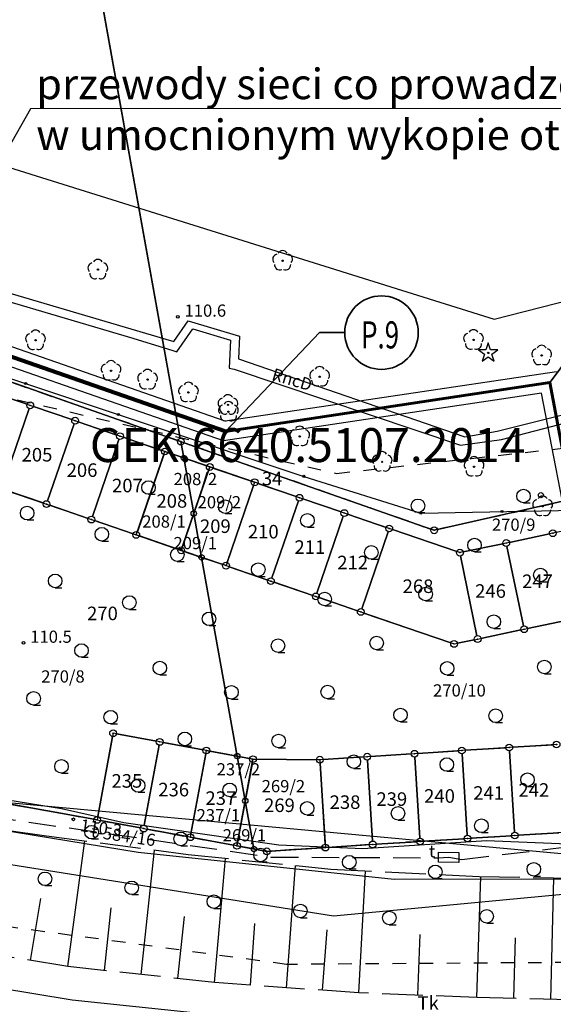
# Model space of a CAD drawing. Units: millimetres. Extents: x 7500003 to 7506911, y 5761194 to 5771171.
# Drawn here: x 7504344 to 7504383, y 5765087 to 5765159 of the extents above; entities that cross this region are included whole.
import ezdxf

# ---------------------------------------------------------------- set-up
doc = ezdxf.new("R2010")
doc.units = ezdxf.units.MM
doc.header["$MEASUREMENT"] = 0
for name, pattern in [('4001', [0]), ('4002', [2, 1, -1]), ('4003', [3, 2, -1]), ('4004', [4, 3, -1]), ('DASHDOT2', [0.5, 0.25, -0.125, 0, -0.125])]:
    doc.linetypes.add(name, pattern=pattern)
doc.layers.get('0').update_dxf_attribs({"color": 15, "linetype": 'CONTINUOUS'})
for name, color, linetype in [('1246', 7, 'CONTINUOUS'), ('1249', 1, 'CONTINUOUS'), ('1412', 3, 'CONTINUOUS'), ('1422', 3, 'CONTINUOUS'), ('1754', 6, 'CONTINUOUS'), ('1812', 8, 'CONTINUOUS'), ('4281', 5, 'CONTINUOUS'), ('4521', 8, 'CONTINUOUS'), ('4731', 6, 'CONTINUOUS'), ('4751', 6, 'CONTINUOUS'), ('4754', 6, 'CONTINUOUS'), ('4761', 1, 'CONTINUOUS'), ('5216', 7, 'CONTINUOUS'), ('5219', 1, 'CONTINUOUS'), ('5230', 5, 'CONTINUOUS'), ('5434', 3, 'CONTINUOUS'), ('5852', 8, 'CONTINUOUS'), ('6170', 7, 'CONTINUOUS'), ('6216', 7, 'CONTINUOUS'), ('6219', 1, 'CONTINUOUS'), ('6230', 5, 'CONTINUOUS'), ('6731', 6, 'CONTINUOUS'), ('6750', 6, 'CONTINUOUS'), ('6751', 6, 'CONTINUOUS'), ('6801', 8, 'CONTINUOUS'), ('EG_Projekty', 1, 'CONTINUOUS'), ('Graniczniki', 7, 'CONTINUOUS'), ('Ogrodzenia', 184, 'CONTINUOUS'), ('Roslinnosc', 104, 'CONTINUOUS'), ('Rzezba', 8, 'CONTINUOUS'), ('SYSTEM', 15, 'CONTINUOUS'), ('zakres opracowania', 104, 'CONTINUOUS')]:
    doc.layers.add(name, color=color, linetype=linetype)
doc.layers.add('_S_opis', color=7, linetype='CONTINUOUS', lineweight=35)
doc.layers.add('PZT przylacza J$0$Z-5-PRZ-CIEPŁOW', color=212, linetype='CONTINUOUS', lineweight=60)
doc.styles.get("Standard").update_dxf_attribs({"font": 'Simplex.SHX', "width": 0.75})

# ---------------------------------------------------------------- blocks, each defined once
blk = doc.blocks.new('1249')
at = {"layer": 'EG_Projekty', "color": 1, "linetype": 'Continuous'}
for radius in [0.4, 0.05]:
    blk.add_circle((0, 0), radius, dxfattribs=at)
blk = doc.blocks.new('1812')
at = {"layer": 'Rzezba', "color": 8, "linetype": 'Continuous'}
blk.add_circle((0, 0), 0.2, dxfattribs=at)
blk = doc.blocks.new('1422')
at = {"layer": 'Roslinnosc', "color": 104, "linetype": 'Continuous'}
blk.add_circle((0, 0), 0.1, dxfattribs=at)
for centre, start, end in [((0, 0.75), 30.19, -210.23), ((-0.71, 0.23), -257.5, -138.25), ((0.71, 0.23), -41.7, 77.49), ((-0.44, -0.61), -185.67, -66.55), ((0.44, -0.61), -113.76, 5.74)]:
    blk.add_arc(centre, 0.75, start, end, dxfattribs=at)
blk = doc.blocks.new('1412')
at = {"layer": 'Roslinnosc', "color": 104, "linetype": 'Continuous'}
for p, q in [((0, 1.5), (-0.33, 0.47)), ((0.33, 0.47), (0, 1.5)), ((-0.33, 0.47), (-1.43, 0.47)), ((-1.43, 0.47), (-0.55, -0.17)), ((1.43, 0.47), (0.33, 0.47)), ((0.55, -0.17), (1.43, 0.47)), ((-0.55, -0.17), (-0.88, -1.21)), ((-0.88, -1.21), (0, -0.57)), ((0, -0.57), (0.88, -1.21)), ((0.88, -1.21), (0.55, -0.17))]:
    blk.add_line(p, q, dxfattribs=at)
blk.add_circle((0, 0), 0.1, dxfattribs=at)
blk = doc.blocks.new('1281')
at = {"layer": 'Ogrodzenia', "color": 184, "linetype": 'Continuous'}
for radius in [0.16, 0.08]:
    blk.add_circle((0, 0), radius, dxfattribs=at)
blk = doc.blocks.new('1001')
at = {"layer": 'SYSTEM', "color": 15, "linetype": 'Continuous'}
blk.add_line((0, 0), (0, 0), dxfattribs=at)
blk = doc.blocks.new('1246')
at = {"layer": 'Graniczniki', "color": 7, "linetype": 'Continuous'}
for radius in [0.5, 0.05]:
    blk.add_circle((0, 0), radius, dxfattribs=at)
blk = doc.blocks.new('1434')
at = {"layer": 'Roslinnosc', "color": 104, "linetype": 'Continuous'}
blk.add_line((0, -1), (1, -1), dxfattribs=at)
blk.add_circle((0, 0), 1, dxfattribs=at)

msp = doc.modelspace()

# ---------------------------------------------------------------- linework, layer by layer
at = {"color": 7, "ltscale": 7}
for p, q in [((7504358.885, 5765129.723), (7504280.715, 5765156.919)), ((7504358.751, 5765128.288), (7504278.919, 5765156.061)), ((7504344.516, 5765152.754), (7504335.606, 5765137.075)), ((7504383.32, 5765133.363), (7504358.885, 5765129.723)), ((7504382.202, 5765131.781), (7504358.751, 5765128.288)), ((7504383.735, 5765123.92), (7504382.202, 5765131.781))]:
    msp.add_line(p, q, dxfattribs=at)
at = {"color": 7, "linetype": 'DASHDOT2', "lineweight": 30, "ltscale": 7}
for p, q in [((7504358.909, 5765128.973), (7504279.824, 5765156.487)), ((7504382.829, 5765132.582), (7504358.909, 5765128.973)), ((7504384.284, 5765124.76), (7504382.829, 5765132.582))]:
    msp.add_line(p, q, dxfattribs=at)
at = {"color": 7}
msp.add_line((7504390.912, 5765152.778), (7504344.515, 5765152.766), dxfattribs=at)
at = {"color": 7, "lineweight": 30}
msp.add_circle((7504382.166, 5765124.272), 0.187, dxfattribs=at)
at = {"layer": '1754', "color": 6, "linetype": 'Continuous'}
msp.add_lwpolyline([(7504374.626, 5765097.945), (7504376.126, 5765097.927), (7504376.118, 5765097.177), (7504374.618, 5765097.195), (7504374.626, 5765097.945)], dxfattribs=at)
at = {"layer": '4281', "color": 5, "linetype": '4001'}
for p, q in [((7504330.482, 5765137.071), (7504364.684, 5765125.657)), ((7504364.684, 5765125.657), (7504373.314, 5765122.944)), ((7504373.314, 5765122.944), (7504385.278, 5765123.181))]:
    msp.add_line(p, q, dxfattribs=at)
at = {"layer": '4521', "color": 8, "linetype": '4001'}
for p, q in [((7504331.771, 5765089.672, 115.06), (7504347.591, 5765087.042, 115.22)), ((7504347.591, 5765087.042, 115.22), (7504363.341, 5765085.401, 115.38))]:
    msp.add_line(p, q, dxfattribs=at)
at = {"layer": '4731', "color": 6, "linetype": '4001'}
for p, q in [((7504336.203, 5765141.152, 110.331), (7504354.932, 5765135.652, 110.331)), ((7504336.173, 5765140.552), (7504352.062, 5765135.852)), ((7504355.085, 5765135.606), (7504356.159, 5765137.119)), ((7504356.159, 5765137.119), (7504359.93, 5765135.986)), ((7504352.062, 5765135.852), (7504355.031, 5765134.94)), ((7504355.324, 5765134.85), (7504356.487, 5765136.534)), ((7504356.487, 5765136.534), (7504359.285, 5765135.696)), ((7504359.93, 5765135.986), (7504359.87, 5765134.317)), ((7504354.932, 5765135.652), (7504355.085, 5765135.606)), ((7504359.285, 5765135.696), (7504359.171, 5765133.646)), ((7504355.031, 5765134.94), (7504355.324, 5765134.85)), ((7504359.87, 5765134.317), (7504376.567, 5765128.563)), ((7504359.171, 5765133.646), (7504359.537, 5765133.557)), ((7504359.537, 5765133.557), (7504376.241, 5765127.957)), ((7504378.932, 5765128.981), (7504391.984, 5765132.267)), ((7504379.272, 5765128.381), (7504392.636, 5765131.846)), ((7504376.567, 5765128.563), (7504378.932, 5765128.981)), ((7504376.241, 5765127.957), (7504379.272, 5765128.381))]:
    msp.add_line(p, q, dxfattribs=at)
at = {"layer": '4751', "color": 6, "linetype": '4001'}
for p, q in [((7504316.322, 5765104.043, 109.7), (7504397.522, 5765096.571, 109.5)), ((7504340.532, 5765102.172), (7504346.802, 5765101.172)), ((7504346.802, 5765101.172), (7504351.412, 5765100.132)), ((7504351.412, 5765100.132), (7504362.832, 5765098.491)), ((7504369.042, 5765098.201), (7504378.162, 5765098.801)), ((7504378.162, 5765098.801), (7504391.942, 5765098.221)), ((7504362.832, 5765098.491), (7504369.042, 5765098.201))]:
    msp.add_line(p, q, dxfattribs=at)
at = {"layer": '4754', "color": 6, "linetype": '4003'}
for p, q in [((7504341.442, 5765100.582), (7504362.282, 5765097.581)), ((7504376.342, 5765097.391), (7504387.132, 5765098.721)), ((7504362.282, 5765097.581), (7504374.582, 5765097.521)), ((7504374.582, 5765097.521), (7504375.372, 5765097.561)), ((7504375.372, 5765097.561), (7504376.342, 5765097.391))]:
    msp.add_line(p, q, dxfattribs=at)
at = {"layer": '4761', "color": 1, "linetype": '4001'}
for p, q in [((7504336.162, 5765100.592), (7504352.452, 5765097.932)), ((7504352.452, 5765097.932), (7504371.342, 5765095.961)), ((7504371.342, 5765095.961), (7504402.642, 5765096.01))]:
    msp.add_line(p, q, dxfattribs=at)
at = {"layer": '5216', "color": 7, "linetype": '4001'}
for p, q in [((7504355.568, 5765128.468), (7504335.519, 5765240.196)), ((7504335.519, 5765240.196), (7504355.568, 5765128.468)), ((7504296.299, 5765148.99), (7504355.376, 5765128.305)), ((7504355.376, 5765128.305), (7504296.299, 5765148.99)), ((7504341.428, 5765131.951), (7504344.266, 5765130.973)), ((7504344.266, 5765130.973), (7504341.428, 5765131.951)), ((7504347.575, 5765129.843), (7504344.739, 5765130.811)), ((7504344.739, 5765130.811), (7504347.575, 5765129.843)), ((7504344.421, 5765130.656), (7504342.473, 5765124.978)), ((7504342.473, 5765124.978), (7504344.421, 5765130.656)), ((7504347.731, 5765129.526), (7504345.783, 5765123.848)), ((7504345.783, 5765123.848), (7504347.731, 5765129.526)), ((7504350.886, 5765128.703), (7504348.048, 5765129.681)), ((7504348.048, 5765129.681), (7504350.886, 5765128.703)), ((7504349.093, 5765122.708), (7504351.041, 5765128.386)), ((7504351.041, 5765128.386), (7504349.093, 5765122.708)), ((7504354.195, 5765127.573), (7504351.359, 5765128.541)), ((7504351.359, 5765128.541), (7504354.195, 5765127.573)), ((7504355.848, 5765128.139), (7504374.056, 5765121.764)), ((7504374.056, 5765121.764), (7504355.848, 5765128.139)), ((7504352.403, 5765121.578), (7504354.351, 5765127.256)), ((7504354.351, 5765127.256), (7504352.403, 5765121.578)), ((7504357.506, 5765126.433), (7504354.668, 5765127.411)), ((7504354.668, 5765127.411), (7504357.506, 5765126.433)), ((7504355.713, 5765120.438), (7504357.661, 5765126.116)), ((7504357.661, 5765126.116), (7504355.713, 5765120.438)), ((7504360.815, 5765125.302), (7504357.979, 5765126.271)), ((7504357.979, 5765126.271), (7504360.815, 5765125.302)), ((7504360.971, 5765124.985), (7504359.023, 5765119.308)), ((7504359.023, 5765119.308), (7504360.971, 5765124.985)), ((7504364.126, 5765124.162), (7504361.288, 5765125.14)), ((7504361.288, 5765125.14), (7504364.126, 5765124.162)), ((7504374.536, 5765121.736), (7504390.508, 5765125.346)), ((7504390.508, 5765125.346), (7504374.536, 5765121.736)), ((7504342.629, 5765124.661), (7504345.465, 5765123.693)), ((7504345.465, 5765123.693), (7504342.629, 5765124.661)), ((7504345.938, 5765123.531), (7504348.776, 5765122.553)), ((7504348.776, 5765122.553), (7504345.938, 5765123.531)), ((7504362.333, 5765118.167), (7504364.281, 5765123.845)), ((7504364.281, 5765123.845), (7504362.333, 5765118.167)), ((7504367.435, 5765123.032), (7504364.599, 5765124)), ((7504364.599, 5765124), (7504367.435, 5765123.032)), ((7504367.908, 5765122.87), (7504370.746, 5765121.892)), ((7504370.746, 5765121.892), (7504367.908, 5765122.87)), ((7504349.249, 5765122.391), (7504352.085, 5765121.423)), ((7504352.085, 5765121.423), (7504349.249, 5765122.391)), ((7504365.653, 5765117.038), (7504367.591, 5765122.714)), ((7504367.591, 5765122.714), (7504365.653, 5765117.038)), ((7504368.963, 5765115.898), (7504370.901, 5765121.574)), ((7504370.901, 5765121.574), (7504368.963, 5765115.898)), ((7504371.219, 5765121.73), (7504375.955, 5765120.112)), ((7504375.955, 5765120.112), (7504371.219, 5765121.73)), ((7504379.857, 5765120.792), (7504382.797, 5765121.41)), ((7504382.797, 5765121.41), (7504379.857, 5765120.792)), ((7504352.558, 5765121.261), (7504355.396, 5765120.283)), ((7504355.396, 5765120.283), (7504352.558, 5765121.261)), ((7504379.367, 5765120.69), (7504376.437, 5765120.082)), ((7504376.437, 5765120.082), (7504379.367, 5765120.69)), ((7504355.869, 5765120.121), (7504358.705, 5765119.153)), ((7504358.705, 5765119.153), (7504355.869, 5765120.121)), ((7504380.881, 5765114.626), (7504379.663, 5765120.496)), ((7504379.663, 5765120.496), (7504380.881, 5765114.626)), ((7504376.242, 5765119.786), (7504377.452, 5765113.906)), ((7504377.452, 5765113.906), (7504376.242, 5765119.786)), ((7504359.178, 5765118.991), (7504362.016, 5765118.012)), ((7504362.016, 5765118.012), (7504359.178, 5765118.991)), ((7504362.489, 5765117.85), (7504365.335, 5765116.882)), ((7504365.335, 5765116.882), (7504362.489, 5765117.85)), ((7504368.646, 5765115.742), (7504365.808, 5765116.72)), ((7504365.808, 5765116.72), (7504368.646, 5765115.742)), ((7504375.526, 5765113.382), (7504369.118, 5765115.58)), ((7504369.118, 5765115.58), (7504375.526, 5765113.382)), ((7504384.117, 5765115.04), (7504381.177, 5765114.432)), ((7504381.177, 5765114.432), (7504384.117, 5765115.04)), ((7504377.747, 5765113.712), (7504380.687, 5765114.33)), ((7504380.687, 5765114.33), (7504377.747, 5765113.712)), ((7504377.257, 5765113.61), (7504376.007, 5765113.352)), ((7504376.007, 5765113.352), (7504377.257, 5765113.61)), ((7504349.186, 5765100.367), (7504304.118, 5765108.528)), ((7504304.118, 5765108.528), (7504349.186, 5765100.367)), ((7504350.567, 5765106.466), (7504349.477, 5765100.568)), ((7504349.477, 5765100.568), (7504350.567, 5765106.466)), ((7504353.806, 5765106.118), (7504350.858, 5765106.666)), ((7504350.858, 5765106.666), (7504353.806, 5765106.118)), ((7504354.007, 5765105.826), (7504352.917, 5765099.928)), ((7504352.917, 5765099.928), (7504354.007, 5765105.826)), ((7504357.246, 5765105.487), (7504354.298, 5765106.027)), ((7504354.298, 5765106.027), (7504357.246, 5765105.487)), ((7504360.686, 5765104.847), (7504357.738, 5765105.396)), ((7504357.738, 5765105.396), (7504360.686, 5765104.847)), ((7504376.093, 5765105.424), (7504373.091, 5765105.218)), ((7504373.091, 5765105.218), (7504376.093, 5765105.424)), ((7504379.582, 5765105.645), (7504376.592, 5765105.457)), ((7504376.592, 5765105.457), (7504379.582, 5765105.645)), ((7504379.848, 5765105.411), (7504380.226, 5765099.421)), ((7504380.226, 5765099.421), (7504379.848, 5765105.411)), ((7504383.072, 5765105.865), (7504380.082, 5765105.677)), ((7504380.082, 5765105.677), (7504383.072, 5765105.865)), ((7504356.357, 5765099.288), (7504357.447, 5765105.196)), ((7504357.447, 5765105.196), (7504356.357, 5765099.288)), ((7504365.612, 5765104.763), (7504361.182, 5765104.799)), ((7504361.182, 5765104.799), (7504365.612, 5765104.763)), ((7504369.102, 5765104.965), (7504366.112, 5765104.777)), ((7504366.112, 5765104.777), (7504369.102, 5765104.965)), ((7504369.746, 5765098.76), (7504369.368, 5765104.732)), ((7504369.368, 5765104.732), (7504369.746, 5765098.76)), ((7504369.602, 5765104.997), (7504372.592, 5765105.185)), ((7504372.592, 5765105.185), (7504369.602, 5765104.997)), ((7504372.858, 5765104.952), (7504373.246, 5765098.98)), ((7504373.246, 5765098.98), (7504372.858, 5765104.952)), ((7504376.358, 5765105.191), (7504376.736, 5765099.201)), ((7504376.736, 5765099.201), (7504376.358, 5765105.191)), ((7504360.887, 5765104.555), (7504359.797, 5765098.658)), ((7504359.797, 5765098.658), (7504360.887, 5765104.555)), ((7504366.256, 5765098.531), (7504365.878, 5765104.511)), ((7504365.878, 5765104.511), (7504366.256, 5765098.531)), ((7504352.626, 5765099.728), (7504349.678, 5765100.276)), ((7504349.678, 5765100.276), (7504352.626, 5765099.728)), ((7504353.118, 5765099.636), (7504356.066, 5765099.088)), ((7504356.066, 5765099.088), (7504353.118, 5765099.636)), ((7504359.506, 5765098.457), (7504356.558, 5765098.997)), ((7504356.558, 5765098.997), (7504359.506, 5765098.457)), ((7504376.502, 5765098.935), (7504373.512, 5765098.747)), ((7504373.512, 5765098.747), (7504376.502, 5765098.935)), ((7504377.002, 5765098.967), (7504379.992, 5765099.155)), ((7504379.992, 5765099.155), (7504377.002, 5765098.967)), ((7504380.492, 5765099.187), (7504383.482, 5765099.375)), ((7504383.482, 5765099.375), (7504380.492, 5765099.187)), ((7504359.998, 5765098.366), (7504361.706, 5765098.047)), ((7504361.706, 5765098.047), (7504359.998, 5765098.366)), ((7504362.201, 5765098.017), (7504366.023, 5765098.265)), ((7504366.023, 5765098.265), (7504362.201, 5765098.017)), ((7504369.513, 5765098.495), (7504366.521, 5765098.297)), ((7504366.521, 5765098.297), (7504369.513, 5765098.495)), ((7504373.012, 5765098.715), (7504370.012, 5765098.527)), ((7504370.012, 5765098.527), (7504373.012, 5765098.715))]:
    msp.add_line(p, q, dxfattribs=at)
at = {"layer": '5219', "color": 1, "linetype": '4001'}
for p, q in [((7504296.063, 5765149.073), (7504355.612, 5765128.222)), ((7504344.502, 5765130.892), (7504341.192, 5765132.032)), ((7504347.812, 5765129.762), (7504344.502, 5765130.892)), ((7504351.122, 5765128.622), (7504347.812, 5765129.762)), ((7504354.432, 5765127.492), (7504351.122, 5765128.622)), ((7504355.612, 5765128.222), (7504355.832, 5765127.012)), ((7504355.832, 5765127.012), (7504355.612, 5765128.222)), ((7504355.612, 5765128.222), (7504374.292, 5765121.681)), ((7504352.322, 5765121.342), (7504354.432, 5765127.492)), ((7504355.832, 5765127.012), (7504354.432, 5765127.492)), ((7504354.432, 5765127.492), (7504355.832, 5765127.012)), ((7504357.742, 5765126.352), (7504355.832, 5765127.012)), ((7504356.562, 5765122.922), (7504355.832, 5765127.012)), ((7504355.832, 5765127.012), (7504357.742, 5765126.352)), ((7504355.832, 5765127.012), (7504356.562, 5765122.922)), ((7504356.562, 5765122.922), (7504357.742, 5765126.352)), ((7504357.742, 5765126.352), (7504356.562, 5765122.922)), ((7504361.052, 5765125.221), (7504357.742, 5765126.352)), ((7504357.742, 5765126.352), (7504361.052, 5765125.221)), ((7504361.052, 5765125.221), (7504358.942, 5765119.072)), ((7504364.362, 5765124.081), (7504361.052, 5765125.221)), ((7504374.292, 5765121.681), (7504390.752, 5765125.401)), ((7504342.392, 5765124.742), (7504345.702, 5765123.612)), ((7504345.702, 5765123.612), (7504349.012, 5765122.472)), ((7504367.672, 5765122.951), (7504364.362, 5765124.081)), ((7504355.632, 5765120.202), (7504356.562, 5765122.922)), ((7504356.562, 5765122.922), (7504355.632, 5765120.202)), ((7504357.142, 5765119.682), (7504356.562, 5765122.922)), ((7504356.562, 5765122.922), (7504357.142, 5765119.682)), ((7504370.982, 5765121.811), (7504367.672, 5765122.951)), ((7504349.012, 5765122.472), (7504352.322, 5765121.342)), ((7504386.472, 5765122.171), (7504383.042, 5765121.461)), ((7504352.322, 5765121.342), (7504355.632, 5765120.202)), ((7504355.632, 5765120.202), (7504352.322, 5765121.342)), ((7504376.192, 5765120.031), (7504370.982, 5765121.811)), ((7504383.042, 5765121.461), (7504379.612, 5765120.741)), ((7504379.612, 5765120.741), (7504376.192, 5765120.031)), ((7504355.632, 5765120.202), (7504357.142, 5765119.682)), ((7504357.142, 5765119.682), (7504355.632, 5765120.202)), ((7504357.142, 5765119.682), (7504359.772, 5765105.022)), ((7504359.772, 5765105.022), (7504357.142, 5765119.682)), ((7504357.142, 5765119.682), (7504358.942, 5765119.072)), ((7504358.942, 5765119.072), (7504357.142, 5765119.682)), ((7504358.942, 5765119.072), (7504362.252, 5765117.931)), ((7504362.252, 5765117.931), (7504365.572, 5765116.801)), ((7504365.572, 5765116.801), (7504368.882, 5765115.661)), ((7504368.882, 5765115.661), (7504375.762, 5765113.301)), ((7504380.932, 5765114.381), (7504384.362, 5765115.091)), ((7504377.502, 5765113.661), (7504380.932, 5765114.381)), ((7504375.762, 5765113.301), (7504377.502, 5765113.661)), ((7504349.432, 5765100.322), (7504303.872, 5765108.573)), ((7504350.612, 5765106.712), (7504349.432, 5765100.322)), ((7504354.052, 5765106.072), (7504350.612, 5765106.712)), ((7504357.492, 5765105.442), (7504354.052, 5765106.072)), ((7504356.312, 5765099.042), (7504357.492, 5765105.442)), ((7504359.772, 5765105.022), (7504357.492, 5765105.442)), ((7504357.492, 5765105.442), (7504359.772, 5765105.022)), ((7504376.342, 5765105.441), (7504372.842, 5765105.201)), ((7504379.832, 5765105.661), (7504376.342, 5765105.441)), ((7504383.322, 5765105.881), (7504379.832, 5765105.661)), ((7504360.932, 5765104.801), (7504359.772, 5765105.022)), ((7504359.772, 5765105.022), (7504360.362, 5765101.731)), ((7504360.362, 5765101.731), (7504359.772, 5765105.022)), ((7504359.772, 5765105.022), (7504360.932, 5765104.801)), ((7504360.932, 5765104.801), (7504360.362, 5765101.731)), ((7504360.362, 5765101.731), (7504360.932, 5765104.801)), ((7504365.862, 5765104.761), (7504360.932, 5765104.801)), ((7504360.932, 5765104.801), (7504365.862, 5765104.761)), ((7504369.352, 5765104.981), (7504365.862, 5765104.761)), ((7504365.862, 5765104.761), (7504366.272, 5765098.281)), ((7504372.842, 5765105.201), (7504369.352, 5765104.981)), ((7504360.362, 5765101.731), (7504359.752, 5765098.412)), ((7504359.752, 5765098.412), (7504360.362, 5765101.731)), ((7504361.002, 5765098.181), (7504360.362, 5765101.731)), ((7504360.362, 5765101.731), (7504361.002, 5765098.181)), ((7504359.752, 5765098.412), (7504356.312, 5765099.042)), ((7504361.002, 5765098.181), (7504359.752, 5765098.412)), ((7504361.952, 5765098.001), (7504361.002, 5765098.181)), ((7504366.272, 5765098.281), (7504361.952, 5765098.001))]:
    msp.add_line(p, q, dxfattribs=at)
at = {"layer": '5230', "color": 5, "linetype": '4002'}
for points in [[(7504429.592, 5765134.13, 0), (7504408.292, 5765129.34, 0), (7504390.752, 5765125.401, 0), (7504374.292, 5765121.681, 0), (7504355.612, 5765128.222, 0), (7504296.063, 5765149.073, 0), (7504275.393, 5765156.304, 0), (7504259.173, 5765161.974, 0), (7504232.103, 5765171.465, 0), (7504221.673, 5765178.585, 0), (7504216.024, 5765182.455, 0), (7504212.784, 5765184.675, 0), (7504180.844, 5765206.506, 0), (7504142.435, 5765232.787, 0), (7504142.085, 5765234.707, 0), (7504137.436, 5765264.587, 0), (7504121.678, 5765357.627, 0), (7504106.09, 5765465.038, 0)], [(7504110.405, 5765254.687, 0), (7504142.435, 5765232.787, 0), (7504180.844, 5765206.506, 0), (7504212.784, 5765184.675, 0), (7504216.024, 5765182.455, 0), (7504221.673, 5765178.585, 0), (7504232.103, 5765171.465, 0), (7504259.173, 5765161.974, 0), (7504275.393, 5765156.304, 0), (7504296.063, 5765149.073, 0), (7504355.612, 5765128.222, 0), (7504374.292, 5765121.681, 0), (7504390.752, 5765125.401, 0), (7504408.292, 5765129.34, 0), (7504429.592, 5765134.13, 0)], [(7504303.872, 5765108.573, 0), (7504349.432, 5765100.322, 0), (7504352.872, 5765099.682, 0), (7504356.312, 5765099.042, 0), (7504359.752, 5765098.412, 0), (7504361.952, 5765098.001, 0), (7504366.272, 5765098.281, 0), (7504369.762, 5765098.511, 0), (7504373.262, 5765098.731, 0), (7504376.752, 5765098.951, 0), (7504380.242, 5765099.171, 0), (7504383.732, 5765099.391, 0)], [(7504383.732, 5765099.391, 0), (7504380.242, 5765099.171, 0), (7504376.752, 5765098.951, 0), (7504373.262, 5765098.731, 0), (7504369.762, 5765098.511, 0), (7504366.272, 5765098.281, 0), (7504361.952, 5765098.001, 0), (7504359.752, 5765098.412, 0), (7504356.312, 5765099.042, 0), (7504352.872, 5765099.682, 0), (7504349.432, 5765100.322, 0), (7504303.872, 5765108.573, 0)]]:
    msp.add_polyline3d(points, dxfattribs=at)
at = {"layer": '5434', "color": 3, "linetype": '4002'}
msp.add_polyline3d([(7504439.252, 5765133.93, 0), (7504500.813, 5765152.598, 0), (7504557.113, 5765172.197, 0), (7504572.073, 5765144.696, 0), (7504576.273, 5765144.366, 111.3), (7504577.433, 5765139.436, 112.47), (7504575.202, 5765135.936, 115.51), (7504501.172, 5765112.608, 114.88), (7504464.162, 5765100.469, 114.92), (7504440.851, 5765094.75, 0), (7504398.221, 5765089.901, 0), (7504363.411, 5765089.661, 0), (7504330.901, 5765094.062, 0), (7504323.112, 5765123.362, 0), (7504327.942, 5765134.902, 0), (7504367.092, 5765125.871, 0), (7504439.252, 5765133.93, 0)], dxfattribs=at)
at = {"layer": '5852', "color": 8, "linetype": '4001'}
for p, q in [((7504347.271, 5765089.512), (7504348.535, 5765098.77)), ((7504352.676, 5765088.922), (7504353.678, 5765098.096)), ((7504358.081, 5765088.332), (7504358.912, 5765097.486)), ((7504363.406, 5765087.946), (7504364.058, 5765096.953)), ((7504368.731, 5765087.561), (7504369.232, 5765096.555)), ((7504377.451, 5765087.221), (7504377.74, 5765096.139)), ((7504382.901, 5765087.081), (7504383.133, 5765096.057)), ((7504344.526, 5765089.962), (7504345.275, 5765094.53)), ((7504349.973, 5765089.217), (7504350.477, 5765093.833)), ((7504355.378, 5765088.627), (7504355.876, 5765093.188)), ((7504360.743, 5765088.139), (7504361.072, 5765092.683)), ((7504366.069, 5765087.753), (7504366.391, 5765092.216)), ((7504373.091, 5765087.391), (7504373.266, 5765091.869)), ((7504380.176, 5765087.151), (7504380.291, 5765091.625))]:
    msp.add_line(p, q, dxfattribs=at)
at = {"layer": '5852', "color": 8, "linetype": '4004'}
for points in [[(7504426.291, 5765089.63, 0), (7504416.991, 5765088.56, 0), (7504408.231, 5765087.66, 0), (7504397.101, 5765087.031, 0), (7504388.351, 5765086.941, 0), (7504377.451, 5765087.221, 0), (7504368.731, 5765087.561, 0), (7504358.081, 5765088.332, 0), (7504347.271, 5765089.512, 0), (7504336.291, 5765091.312, 0), (7504333.451, 5765091.642, 0), (7504334.832, 5765100.672, 0)], [(7504334.832, 5765100.672, 0), (7504345.692, 5765099.142, 0), (7504356.152, 5765097.772, 0), (7504366.682, 5765096.681, 0), (7504377.602, 5765096.141, 0), (7504388.172, 5765095.981, 0), (7504399.492, 5765096.311, 0), (7504406.922, 5765096.79, 0), (7504421.952, 5765098.92, 0)]]:
    msp.add_polyline3d(points, dxfattribs=at)
at = {"layer": '_S_opis', "ltscale": 7}
for p, q in [((7504386.961, 5765138.092, 116.685), (7504382.829, 5765132.582)), ((7504365.833, 5765136.258, 227.727), (7504358.909, 5765128.973)), ((7504367.699, 5765136.258, 227.727), (7504365.833, 5765136.258, 227.727))]:
    msp.add_line(p, q, dxfattribs=at)
at = {"layer": '_S_opis', "ltscale": 5}
msp.add_circle((7504370.409, 5765136.258, 227.727), 2.71, dxfattribs=at)
at = {"layer": 'PZT przylacza J$0$Z-5-PRZ-CIEPŁOW', "lineweight": 80, "ltscale": 7}
msp.add_line((7504358.909, 5765128.973), (7504279.821, 5765156.469), dxfattribs=at)
at = {"layer": 'PZT przylacza J$0$Z-5-PRZ-CIEPŁOW'}
for p, q in [((7504358.909, 5765128.973), (7504382.829, 5765132.582)), ((7504382.829, 5765132.582), (7504384.29, 5765124.761))]:
    msp.add_line(p, q, dxfattribs=at)
at = {"layer": 'zakres opracowania', "linetype": '4001'}
msp.add_polyline3d([(7503972.347, 5765820.652, 0), (7504035.915, 5765828.884, 0), (7504124.83, 5765259.696, 0), (7504241.451, 5765180.231, 0), (7504378.718, 5765137.24, 0), (7504486.353, 5765164.756, 0), (7504529.504, 5765183.033, 0), (7504568.707, 5765199.031, 0), (7504608.397, 5765214.662, 0), (7504639.66, 5765135.035, 0), (7504502.145, 5765088.264, 0), (7504493.903, 5765115.284, 0), (7504437.664, 5765099.899, 0), (7504366.861, 5765093.213, 0), (7504303.021, 5765103.382, 0), (7504219.411, 5765131.33, 0), (7504169.322, 5765149.4, 0), (7504090.966, 5765177.488, 0), (7504026.918, 5765565.626, 0), (7504007.701, 5765563.181, 0), (7503972.347, 5765820.652, 0)], dxfattribs=at)

# ---------------------------------------------------------------- block references
at = {"layer": '1246', "color": 7, "xscale": 0.5000000003734968, "yscale": 0.5000000000222826, "zscale": 0.5, "rotation": 359.998640912418}
for p in [(7504344.502, 5765130.892), (7504347.812, 5765129.762), (7504351.122, 5765128.622), (7504355.612, 5765128.222), (7504354.432, 5765127.492), (7504357.742, 5765126.352), (7504361.052, 5765125.221), (7504364.362, 5765124.081), (7504345.702, 5765123.612), (7504367.672, 5765122.951), (7504349.012, 5765122.472), (7504370.982, 5765121.811), (7504352.322, 5765121.342), (7504374.292, 5765121.681), (7504383.042, 5765121.461), (7504379.612, 5765120.741), (7504355.632, 5765120.202), (7504376.192, 5765120.031), (7504358.942, 5765119.072), (7504362.252, 5765117.931), (7504365.572, 5765116.801), (7504368.882, 5765115.661), (7504380.932, 5765114.381), (7504375.762, 5765113.301), (7504377.502, 5765113.661), (7504350.612, 5765106.712), (7504354.052, 5765106.072), (7504383.322, 5765105.881), (7504357.492, 5765105.442), (7504372.842, 5765105.201), (7504376.342, 5765105.441), (7504379.832, 5765105.661), (7504360.932, 5765104.801), (7504365.862, 5765104.761), (7504369.352, 5765104.981), (7504349.432, 5765100.322), (7504352.872, 5765099.682), (7504356.312, 5765099.042), (7504373.262, 5765098.731), (7504376.752, 5765098.951), (7504380.242, 5765099.171), (7504359.752, 5765098.412), (7504361.952, 5765098.001), (7504366.272, 5765098.281), (7504369.762, 5765098.511)]:
    msp.add_blockref('1246', p, dxfattribs=at)
at = {"layer": '1249', "color": 1, "xscale": 0.5000000003734968, "yscale": 0.5000000000222826, "zscale": 0.5, "rotation": 359.998640912418}
for p in [(7504355.832, 5765127.012), (7504356.562, 5765122.922), (7504357.142, 5765119.682), (7504359.772, 5765105.022), (7504360.362, 5765101.731), (7504361.002, 5765098.181)]:
    msp.add_blockref('1249', p, dxfattribs=at)
at = {"layer": '1412', "color": 3, "xscale": 0.5000000003734968, "yscale": 0.5000000000222826, "zscale": 0.5, "rotation": 359.998640912418}
msp.add_blockref('1412', (7504378.28, 5765134.763, 110.331), dxfattribs=at)
at = {"layer": '1422', "color": 3, "xscale": 0.5000000003734968, "yscale": 0.5000000000222826, "zscale": 0.5, "rotation": 359.998640912418}
for p in [(7504349.492, 5765140.912, 111.042), (7504363.119, 5765141.557, 110.33), (7504344.894, 5765135.699, 111.628), (7504377.198, 5765135.719, 109.928), (7504382.223, 5765134.574, 111.932), (7504350.463, 5765133.443, 110.074), (7504365.85, 5765133.008, 110.238), (7504353.156, 5765132.79, 111.581), (7504356.172, 5765131.852, 111.447), (7504359.086, 5765130.932, 111.55), (7504359.12, 5765130.424, 111.54), (7504364.381, 5765128.608, 111.312), (7504370.461, 5765126.729, 111.042), (7504377.238, 5765126.366, 111.042), (7504382.296, 5765123.454, 111.042)]:
    msp.add_blockref('1422', p, dxfattribs=at)
at = {"layer": '1812', "color": 8, "xscale": 0.5000000003734968, "yscale": 0.5000000000222826, "zscale": 0.5, "rotation": 359.998640912418}
for p in [(7504355.382, 5765137.432, 110.615), (7504344.002, 5765113.382, 110.5), (7504347.682, 5765100.362, 110.295)]:
    msp.add_blockref('1812', p, dxfattribs=at)
at = {"layer": '4281', "color": 5, "xscale": 0.5000000003734968, "yscale": 0.5000000000222826, "zscale": 0.5, "rotation": 359.998640912418}
for p in [(7504344.163, 5765132.506), (7504351.003, 5765130.223), (7504357.844, 5765127.941), (7504364.684, 5765125.657), (7504364.684, 5765125.657), (7504373.314, 5765122.944), (7504373.314, 5765122.944), (7504379.296, 5765123.063)]:
    msp.add_blockref('1281', p, dxfattribs=at)
at = {"layer": '5216', "color": 7, "xscale": 0.5000000003734968, "yscale": 0.5000000000222826, "zscale": 0.5, "rotation": 359.998640912418}
for p in [(7504344.502, 5765130.892), (7504344.502, 5765130.892), (7504344.502, 5765130.892), (7504344.502, 5765130.892), (7504344.502, 5765130.892), (7504344.502, 5765130.892), (7504347.812, 5765129.762), (7504347.812, 5765129.762), (7504347.812, 5765129.762), (7504347.812, 5765129.762), (7504347.812, 5765129.762), (7504347.812, 5765129.762), (7504351.122, 5765128.622), (7504351.122, 5765128.622), (7504351.122, 5765128.622), (7504351.122, 5765128.622), (7504351.122, 5765128.622), (7504351.122, 5765128.622), (7504355.612, 5765128.222), (7504355.612, 5765128.222), (7504355.612, 5765128.222), (7504355.612, 5765128.222), (7504355.612, 5765128.222), (7504355.612, 5765128.222), (7504354.432, 5765127.492), (7504354.432, 5765127.492), (7504354.432, 5765127.492), (7504354.432, 5765127.492), (7504354.432, 5765127.492), (7504354.432, 5765127.492), (7504357.742, 5765126.352), (7504357.742, 5765126.352), (7504357.742, 5765126.352), (7504357.742, 5765126.352), (7504357.742, 5765126.352), (7504357.742, 5765126.352), (7504361.052, 5765125.221), (7504361.052, 5765125.221), (7504361.052, 5765125.221), (7504361.052, 5765125.221), (7504361.052, 5765125.221), (7504361.052, 5765125.221), (7504345.702, 5765123.612), (7504345.702, 5765123.612), (7504345.702, 5765123.612), (7504345.702, 5765123.612), (7504345.702, 5765123.612), (7504345.702, 5765123.612), (7504364.362, 5765124.081), (7504364.362, 5765124.081), (7504364.362, 5765124.081), (7504364.362, 5765124.081), (7504364.362, 5765124.081), (7504364.362, 5765124.081), (7504367.672, 5765122.951), (7504367.672, 5765122.951), (7504367.672, 5765122.951), (7504367.672, 5765122.951), (7504367.672, 5765122.951), (7504367.672, 5765122.951), (7504349.012, 5765122.472), (7504349.012, 5765122.472), (7504349.012, 5765122.472), (7504349.012, 5765122.472), (7504349.012, 5765122.472), (7504349.012, 5765122.472), (7504352.322, 5765121.342), (7504352.322, 5765121.342), (7504352.322, 5765121.342), (7504352.322, 5765121.342), (7504352.322, 5765121.342), (7504352.322, 5765121.342), (7504370.982, 5765121.811), (7504370.982, 5765121.811), (7504370.982, 5765121.811), (7504370.982, 5765121.811), (7504370.982, 5765121.811), (7504370.982, 5765121.811), (7504374.292, 5765121.681), (7504374.292, 5765121.681), (7504374.292, 5765121.681), (7504374.292, 5765121.681), (7504383.042, 5765121.461), (7504383.042, 5765121.461), (7504383.042, 5765121.461), (7504383.042, 5765121.461), (7504383.042, 5765121.461), (7504383.042, 5765121.461), (7504379.612, 5765120.741), (7504379.612, 5765120.741), (7504379.612, 5765120.741), (7504379.612, 5765120.741), (7504379.612, 5765120.741), (7504379.612, 5765120.741), (7504355.632, 5765120.202), (7504355.632, 5765120.202), (7504355.632, 5765120.202), (7504355.632, 5765120.202), (7504355.632, 5765120.202), (7504355.632, 5765120.202), (7504376.192, 5765120.031), (7504376.192, 5765120.031), (7504376.192, 5765120.031), (7504376.192, 5765120.031), (7504376.192, 5765120.031), (7504376.192, 5765120.031), (7504358.942, 5765119.072), (7504358.942, 5765119.072), (7504358.942, 5765119.072), (7504358.942, 5765119.072), (7504358.942, 5765119.072), (7504358.942, 5765119.072), (7504362.252, 5765117.931), (7504362.252, 5765117.931), (7504362.252, 5765117.931), (7504362.252, 5765117.931), (7504362.252, 5765117.931), (7504362.252, 5765117.931), (7504365.572, 5765116.801), (7504365.572, 5765116.801), (7504365.572, 5765116.801), (7504365.572, 5765116.801), (7504365.572, 5765116.801), (7504365.572, 5765116.801), (7504368.882, 5765115.661), (7504368.882, 5765115.661), (7504368.882, 5765115.661), (7504368.882, 5765115.661), (7504368.882, 5765115.661), (7504368.882, 5765115.661), (7504380.932, 5765114.381), (7504380.932, 5765114.381), (7504380.932, 5765114.381), (7504380.932, 5765114.381), (7504380.932, 5765114.381), (7504380.932, 5765114.381), (7504377.502, 5765113.661), (7504377.502, 5765113.661), (7504377.502, 5765113.661), (7504377.502, 5765113.661), (7504377.502, 5765113.661), (7504377.502, 5765113.661), (7504375.762, 5765113.301), (7504375.762, 5765113.301), (7504375.762, 5765113.301), (7504375.762, 5765113.301), (7504350.612, 5765106.712), (7504350.612, 5765106.712), (7504350.612, 5765106.712), (7504350.612, 5765106.712), (7504354.052, 5765106.072), (7504354.052, 5765106.072), (7504354.052, 5765106.072), (7504354.052, 5765106.072), (7504354.052, 5765106.072), (7504354.052, 5765106.072), (7504357.492, 5765105.442), (7504357.492, 5765105.442), (7504357.492, 5765105.442), (7504357.492, 5765105.442), (7504357.492, 5765105.442), (7504357.492, 5765105.442), (7504376.342, 5765105.441), (7504376.342, 5765105.441), (7504376.342, 5765105.441), (7504376.342, 5765105.441), (7504376.342, 5765105.441), (7504376.342, 5765105.441), (7504379.832, 5765105.661), (7504379.832, 5765105.661), (7504379.832, 5765105.661), (7504379.832, 5765105.661), (7504379.832, 5765105.661), (7504379.832, 5765105.661), (7504360.932, 5765104.801), (7504360.932, 5765104.801), (7504360.932, 5765104.801), (7504360.932, 5765104.801), (7504360.932, 5765104.801), (7504360.932, 5765104.801), (7504365.862, 5765104.761), (7504365.862, 5765104.761), (7504365.862, 5765104.761), (7504365.862, 5765104.761), (7504365.862, 5765104.761), (7504365.862, 5765104.761), (7504369.352, 5765104.981), (7504369.352, 5765104.981), (7504369.352, 5765104.981), (7504369.352, 5765104.981), (7504369.352, 5765104.981), (7504369.352, 5765104.981), (7504372.842, 5765105.201), (7504372.842, 5765105.201), (7504372.842, 5765105.201), (7504372.842, 5765105.201), (7504372.842, 5765105.201), (7504372.842, 5765105.201), (7504349.432, 5765100.322), (7504349.432, 5765100.322), (7504349.432, 5765100.322), (7504349.432, 5765100.322), (7504349.432, 5765100.322), (7504349.432, 5765100.322), (7504352.872, 5765099.682), (7504352.872, 5765099.682), (7504352.872, 5765099.682), (7504352.872, 5765099.682), (7504352.872, 5765099.682), (7504352.872, 5765099.682), (7504356.312, 5765099.042), (7504356.312, 5765099.042), (7504356.312, 5765099.042), (7504356.312, 5765099.042), (7504356.312, 5765099.042), (7504356.312, 5765099.042), (7504376.752, 5765098.951), (7504376.752, 5765098.951), (7504376.752, 5765098.951), (7504376.752, 5765098.951), (7504376.752, 5765098.951), (7504376.752, 5765098.951), (7504380.242, 5765099.171), (7504380.242, 5765099.171), (7504380.242, 5765099.171), (7504380.242, 5765099.171), (7504380.242, 5765099.171), (7504380.242, 5765099.171), (7504359.752, 5765098.412), (7504359.752, 5765098.412), (7504359.752, 5765098.412), (7504359.752, 5765098.412), (7504359.752, 5765098.412), (7504359.752, 5765098.412), (7504366.272, 5765098.281), (7504366.272, 5765098.281), (7504366.272, 5765098.281), (7504366.272, 5765098.281), (7504366.272, 5765098.281), (7504366.272, 5765098.281), (7504369.762, 5765098.511), (7504369.762, 5765098.511), (7504369.762, 5765098.511), (7504369.762, 5765098.511), (7504369.762, 5765098.511), (7504369.762, 5765098.511), (7504373.262, 5765098.731), (7504373.262, 5765098.731), (7504373.262, 5765098.731), (7504373.262, 5765098.731), (7504373.262, 5765098.731), (7504373.262, 5765098.731), (7504361.952, 5765098.001), (7504361.952, 5765098.001), (7504361.952, 5765098.001), (7504361.952, 5765098.001)]:
    msp.add_blockref('1001', p, dxfattribs=at)
at = {"layer": '5434', "color": 3, "xscale": 0.5000000003734968, "yscale": 0.5000000000222826, "zscale": 0.5, "rotation": 359.998640912418}
for p in [(7504353.228, 5765124.833), (7504380.884, 5765124.203), (7504358.883, 5765123.417), (7504373.097, 5765123.487), (7504344.273, 5765122.949), (7504364.947, 5765122.408), (7504349.785, 5765121.39), (7504377.272, 5765120.591), (7504355.349, 5765119.883), (7504369.658, 5765120.048), (7504361.319, 5765118.78), (7504346.342, 5765117.947), (7504382.133, 5765118.381), (7504366.219, 5765116.61), (7504373.66, 5765116.979), (7504351.816, 5765116.349), (7504357.69, 5765115.153), (7504378.692, 5765114.94), (7504362.781, 5765113.171), (7504370.048, 5765113.367), (7504348.282, 5765112.816), (7504354.062, 5765111.524), (7504375.251, 5765111.499), (7504382.424, 5765111.601), (7504344.748, 5765109.282), (7504359.342, 5765109.733), (7504366.436, 5765109.755), (7504350.434, 5765107.896), (7504371.81, 5765108.058), (7504378.825, 5765108.002), (7504355.903, 5765106.295), (7504362.824, 5765106.144), (7504346.805, 5765104.268), (7504368.369, 5765104.617), (7504375.227, 5765104.404), (7504352.464, 5765102.856), (7504381.181, 5765103.287), (7504359.212, 5765102.533), (7504364.928, 5765101.176), (7504371.628, 5765100.805), (7504377.782, 5765099.888), (7504349.026, 5765099.417), (7504355.6, 5765098.921), (7504361.487, 5765097.735), (7504368.03, 5765097.207), (7504374.382, 5765096.489), (7504381.642, 5765096.678), (7504345.587, 5765095.979), (7504351.987, 5765095.309), (7504358.045, 5765094.295), (7504364.43, 5765093.609), (7504370.982, 5765093.089), (7504378.172, 5765093.208)]:
    msp.add_blockref('1434', p, dxfattribs=at)

# ---------------------------------------------------------------- texts
at = {"color": 6, "lineweight": 30, "insert": (7504344.944, 5765155.723), "char_height": 2.25, "width": 68.08731, "attachment_point": 1, "rotation": 0.01408}
msp.add_mtext('{\\fTimes New Roman|b0|i0|c238|p18;\\C7;przewody sieci co prowadzone \\Pw umocnionym wykopie otwartym szer. 1,40m}', dxfattribs=at)
at = {"layer": '6170', "color": 7, "oblique": 15}
msp.add_text('GEK.6640.5107.2014', height=2.5, rotation=359.99864, dxfattribs=at).set_placement((7504348.899, 5765126.714))
at = {"layer": '6216', "color": 7, "oblique": 15}
for s, p in [('205', (7504343.864, 5765126.752)), ('206', (7504347.187, 5765125.617)), ('34', (7504361.586, 5765125.001)), ('207', (7504350.535, 5765124.482)), ('208', (7504353.812, 5765123.347)), ('209', (7504357.019, 5765121.484)), ('210', (7504360.555, 5765121.076)), ('211', (7504363.991, 5765119.941)), ('212', (7504367.148, 5765118.806)), ('247', (7504380.782, 5765117.421)), ('268', (7504371.969, 5765117.056)), ('246', (7504377.318, 5765116.701)), ('270', (7504348.693, 5765115.05)), ('235', (7504350.495, 5765102.697)), ('236', (7504353.947, 5765102.057)), ('237', (7504357.426, 5765101.427)), ('240', (7504373.556, 5765101.586)), ('241', (7504377.177, 5765101.806)), ('242', (7504380.509, 5765102.026)), ('269', (7504361.747, 5765100.901)), ('238', (7504366.583, 5765101.131)), ('239', (7504370.036, 5765101.356))]:
    msp.add_text(s, height=1, rotation=359.99864, dxfattribs=at).set_placement(p)
at = {"layer": '6219', "color": 1, "oblique": 15}
for s, p in [('208/2', (7504355.078, 5765125.01)), ('209/2', (7504356.847, 5765123.302)), ('208/1', (7504352.765, 5765121.875)), ('270/9', (7504378.556, 5765121.645)), ('209/1', (7504355.069, 5765120.286)), ('270/8', (7504345.313, 5765110.45)), ('270/10', (7504374.215, 5765109.421)), ('237/2', (7504358.252, 5765103.602)), ('269/2', (7504361.572, 5765102.363)), ('237/1', (7504356.773, 5765100.217)), ('269/1', (7504358.698, 5765098.738))]:
    msp.add_text(s, height=0.9, rotation=359.99864, dxfattribs=at).set_placement(p)
at = {"layer": '6230', "color": 5, "oblique": 15}
msp.add_text('Tk', height=1, rotation=359.99864, dxfattribs=at).set_placement((7504373.064, 5765086.319))
at = {"layer": '6731', "color": 6, "oblique": 15}
msp.add_text('RncD', height=0.9, rotation=343.4621, dxfattribs=at).set_placement((7504362.255, 5765132.794))
at = {"layer": '6750', "color": 6, "oblique": 15}
msp.add_text('t', height=0.9, rotation=359.99864, dxfattribs=at).set_placement((7504373.91, 5765097.561))
at = {"layer": '6751', "color": 6, "oblique": 15}
msp.add_text('t-584/16', height=0.9, rotation=351.63276, dxfattribs=at).set_placement((7504348.94, 5765099.062))
at = {"layer": '6801', "color": 8, "oblique": 15}
for s, rotation, p in [('110.6', 359.99864, (7504355.882, 5765137.432, 110.615)), ('110.5', 359.99864, (7504344.502, 5765113.382, 110.5)), ('110.3', 351.92841, (7504348.147, 5765099.5, 110.295))]:
    msp.add_text(s, height=0.9, rotation=rotation, dxfattribs=at).set_placement(p)
at = {"layer": '_S_opis', "insert": (7504368.908, 5765137.093, 227.727), "char_height": 2, "width": 16.98106, "attachment_point": 1}
msp.add_mtext('\\Fromans|c238;\\W0.7;P.9', dxfattribs=at)

doc.saveas('drawing.dxf')
